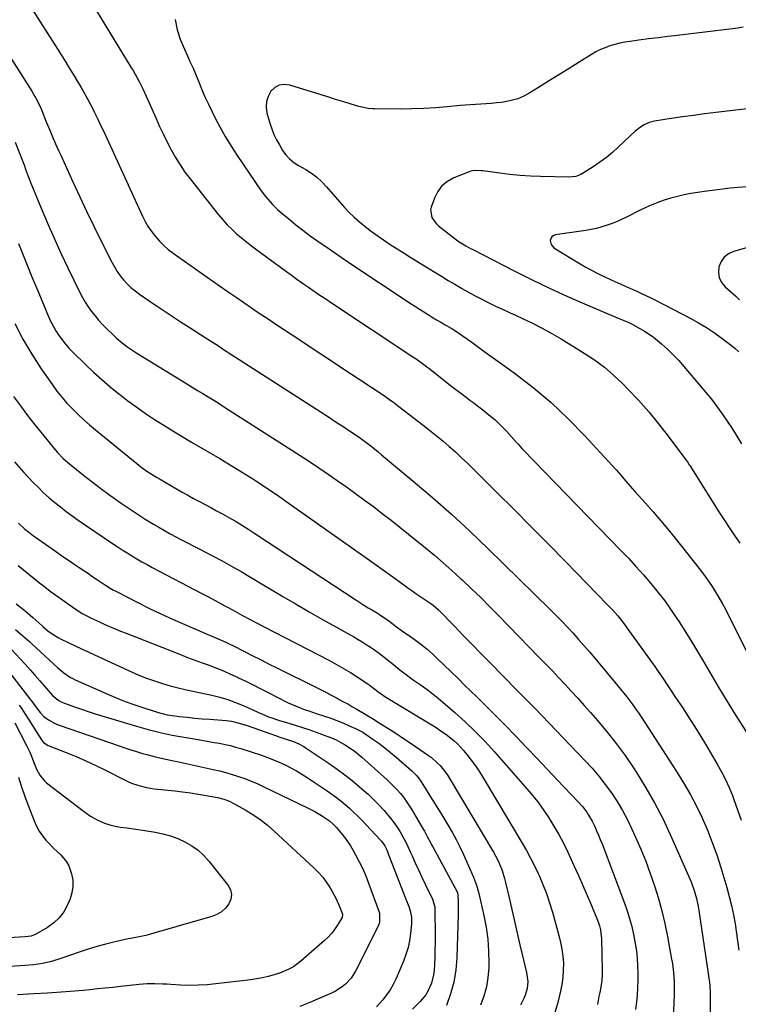
# Model space of a CAD drawing. Units: inches. Extents: x 1880571 to 1885909, y 474959 to 480313.
# Drawn here: x 1884748 to 1885128, y 476770 to 477291 of the extents above; entities that cross this region are included whole.
import ezdxf

# ---------------------------------------------------------------- set-up
doc = ezdxf.new("R2010")
doc.units = ezdxf.units.IN
doc.header["$MEASUREMENT"] = 0
doc.layers.add('7', color=7, linetype='Continuous')
doc.layers.add('8', color=7, linetype='Continuous')

msp = doc.modelspace()

# ---------------------------------------------------------------- linework, layer by layer
at = {"layer": '7', "color": 18}
for points in [[(1884786.29, 477298.67, 1998), (1884806.47, 477265.77, 1998), (1884807.6, 477263.89, 1998), (1884809.77, 477260.09, 1998), (1884810.81, 477258.17, 1998), (1884812.79, 477254.26, 1998), (1884814.62, 477250.29, 1998), (1884819.8, 477238.5, 1998), (1884821.7, 477234.31, 1998), (1884823.65, 477230.14, 1998), (1884825.7, 477226.02, 1998), (1884827.81, 477221.93, 1998), (1884830.07, 477217.93, 1998), (1884832.47, 477214.02, 1998), (1884835.08, 477210.24, 1998), (1884837.83, 477206.56, 1998), (1884852.91, 477187.5, 1998), (1884855.11, 477184.87, 1998), (1884857.41, 477182.32, 1998), (1884859.85, 477179.92, 1998), (1884862.38, 477177.6, 1998), (1884865.01, 477175.38, 1998), (1884867.67, 477173.21, 1998), (1884870.39, 477171.1, 1998), (1884873.14, 477169.04, 1998), (1884888.32, 477157.94, 1998), (1884891.33, 477155.77, 1998), (1884894.34, 477153.61, 1998), (1884897.37, 477151.46, 1998), (1884900.41, 477149.34, 1998), (1884903.46, 477147.23, 1998), (1884906.52, 477145.14, 1998), (1884909.6, 477143.07, 1998), (1884912.68, 477141.01, 1998), (1884955.11, 477112.87, 1998), (1884957.42, 477111.31, 1998), (1884960.83, 477108.9, 1998), (1884963.06, 477107.23, 1998), (1884964.16, 477106.38, 1998), (1884973.67, 477098.87, 1998), (1884975.68, 477097.3, 1998), (1884977.71, 477095.73, 1998), (1884979.75, 477094.19, 1998), (1884981.81, 477092.65, 1998), (1884983.86, 477091.13, 1998), (1884985.92, 477089.59, 1998), (1884987.96, 477088.06, 1998), (1884990.01, 477086.51, 1998), (1884992.7, 477084.48, 1998), (1884996, 477081.83, 1998), (1884999.21, 477079.07, 1998), (1885002.25, 477076.13, 1998), (1885005.2, 477073.08, 1998), (1885010.61, 477067.15, 1998), (1885011.48, 477066.19, 1998), (1885013.63, 477063.78, 1998), (1885014.08, 477063.31, 1998), (1885065.67, 477010.19, 1998), (1885069.77, 477005.88, 1998), (1885073.81, 477001.51, 1998), (1885077.76, 476997.06, 1998), (1885081.64, 476992.56, 1998), (1885085.39, 476987.95, 1998), (1885089.03, 476983.25, 1998), (1885092.48, 476978.42, 1998), (1885095.82, 476973.5, 1998), (1885096.06, 476973.14, 1998), (1885099.38, 476967.94, 1998), (1885102.64, 476962.71, 1998), (1885105.82, 476957.43, 1998), (1885108.95, 476952.12, 1998), (1885110.18, 476949.99, 1998), (1885113.91, 476943.6, 1998), (1885117.69, 476937.24, 1998), (1885121.55, 476930.93, 1998), (1885125.46, 476924.65, 1998), (1885136.86, 476906.57, 1998)], [(1884829.91, 477290.96, 1996), (1884831.01, 477285.44, 1996), (1884832.79, 477279.99, 1996), (1884836.89, 477270.49, 1996), (1884837.49, 477269.16, 1996), (1884838.79, 477266.55, 1996), (1884839.37, 477265.21, 1996), (1884842.18, 477258.3, 1996), (1884843.9, 477254.19, 1996), (1884845.68, 477250.1, 1996), (1884847.54, 477246.06, 1996), (1884849.47, 477242.04, 1996), (1884850.77, 477239.41, 1996), (1884853.5, 477234.16, 1996), (1884856.38, 477228.99, 1996), (1884859.47, 477223.95, 1996), (1884862.71, 477219, 1996), (1884875.47, 477200.32, 1996), (1884877.69, 477197.29, 1996), (1884880.11, 477194.41, 1996), (1884881.4, 477193.04, 1996), (1884884.09, 477190.44, 1996), (1884885.51, 477189.2, 1996), (1884890.02, 477185.42, 1996), (1884893.76, 477182.37, 1996), (1884897.54, 477179.39, 1996), (1884901.41, 477176.51, 1996), (1884905.33, 477173.7, 1996), (1884905.53, 477173.56, 1996), (1884909.6, 477170.74, 1996), (1884913.69, 477167.94, 1996), (1884917.79, 477165.17, 1996), (1884921.9, 477162.42, 1996), (1884954.87, 477140.56, 1996), (1884957.08, 477139.11, 1996), (1884959.3, 477137.67, 1996), (1884961.52, 477136.26, 1996), (1884963.76, 477134.86, 1996), (1884966.01, 477133.48, 1996), (1884968.27, 477132.11, 1996), (1884970.55, 477130.77, 1996), (1884972.83, 477129.44, 1996), (1884976.05, 477127.59, 1996), (1884978.24, 477126.24, 1996), (1884981.76, 477123.8, 1996), (1884984.69, 477121.71, 1996), (1884986.85, 477120.16, 1996), (1884989, 477118.61, 1996), (1884991.16, 477117.06, 1996), (1884993.32, 477115.51, 1996), (1885009.4, 477103.94, 1996), (1885019.33, 477096.3, 1996), (1885028.92, 477088.29, 1996), (1885037.99, 477079.69, 1996), (1885046.73, 477070.7, 1996), (1885063.28, 477052.58, 1996), (1885064.55, 477051.17, 1996), (1885065.81, 477049.75, 1996), (1885068.28, 477046.88, 1996), (1885070.75, 477044, 1996), (1885072, 477042.58, 1996), (1885073.25, 477041.16, 1996), (1885078.82, 477034.96, 1996), (1885082.82, 477030.42, 1996), (1885086.77, 477025.83, 1996), (1885090.65, 477021.17, 1996), (1885094.47, 477016.47, 1996), (1885107.25, 477000.46, 1996), (1885109.52, 476997.5, 1996), (1885111.71, 476994.48, 1996), (1885113.79, 476991.39, 1996), (1885115.79, 476988.24, 1996), (1885117.68, 476985.03, 1996), (1885119.53, 476981.79, 1996), (1885121.29, 476978.5, 1996), (1885123, 476975.18, 1996), (1885136.12, 476948.91, 1996)], [(1884734.78, 477283.03, 2002), (1884754.05, 477252.96, 2002), (1884754.81, 477251.75, 2002), (1884756.23, 477249.26, 2002), (1884757.54, 477246.71, 2002), (1884758.73, 477244.1, 2002), (1884759.28, 477242.78, 2002), (1884761.66, 477236.87, 2002), (1884763.5, 477232.4, 2002), (1884765.39, 477227.95, 2002), (1884767.32, 477223.52, 2002), (1884768.31, 477221.31, 2002), (1884769.31, 477219.11, 2002), (1884775.71, 477205.08, 2002), (1884779.42, 477197.07, 2002), (1884783.19, 477189.09, 2002), (1884787.05, 477181.16, 2002), (1884790.98, 477173.25, 2002), (1884796.36, 477162.55, 2002), (1884797.73, 477160.07, 2002), (1884799.2, 477157.67, 2002), (1884800.84, 477155.37, 2002), (1884802.59, 477153.14, 2002), (1884804.5, 477151.06, 2002), (1884806.52, 477149.09, 2002), (1884808.69, 477147.3, 2002), (1884810.96, 477145.62, 2002), (1884816.74, 477141.7, 2002), (1884821.99, 477138.17, 2002), (1884827.27, 477134.67, 2002), (1884832.57, 477131.21, 2002), (1884837.89, 477127.78, 2002), (1884845.84, 477122.69, 2002), (1884847.23, 477121.8, 2002), (1884850.02, 477119.99, 2002), (1884852.79, 477118.18, 2002), (1884855.56, 477116.38, 2002), (1884856.96, 477115.48, 2002), (1884911.51, 477080.27, 2002), (1884914.04, 477078.63, 2002), (1884916.57, 477076.99, 2002), (1884919.1, 477075.34, 2002), (1884921.62, 477073.69, 2002), (1884926.2, 477070.69, 2002), (1884928, 477069.42, 2002), (1884931.48, 477066.78, 2002), (1884933.43, 477065.28, 2002), (1884937.27, 477062.22, 2002), (1884939.17, 477060.66, 2002), (1884955.93, 477046.71, 2002), (1884966.09, 477038.04, 2002), (1884976.1, 477029.22, 2002), (1884985.9, 477020.15, 2002), (1884995.56, 477010.92, 2002), (1885028.32, 476978.83, 2002), (1885031.43, 476975.73, 2002), (1885034.49, 476972.6, 2002), (1885037.5, 476969.41, 2002), (1885040.47, 476966.18, 2002), (1885043.39, 476962.9, 2002), (1885046.28, 476959.61, 2002), (1885049.14, 476956.28, 2002), (1885051.97, 476952.93, 2002), (1885063.99, 476938.55, 2002), (1885065.65, 476936.53, 2002), (1885067.3, 476934.51, 2002), (1885068.92, 476932.47, 2002), (1885070.53, 476930.41, 2002), (1885072.1, 476928.32, 2002), (1885073.63, 476926.22, 2002), (1885075.12, 476924.07, 2002), (1885076.56, 476921.9, 2002), (1885095.33, 476893, 2002), (1885099.01, 476887.03, 2002), (1885102.52, 476880.97, 2002), (1885105.76, 476874.76, 2002), (1885108.81, 476868.44, 2002), (1885111.59, 476862.01, 2002), (1885114.2, 476855.5, 2002), (1885116.53, 476848.89, 2002), (1885118.68, 476842.22, 2002), (1885121.86, 476831.65, 2002), (1885123.18, 476826.88, 2002), (1885124.38, 476822.07, 2002), (1885125.37, 476817.23, 2002), (1885126.23, 476812.35, 2002), (1885127.62, 476803.39, 2002), (1885128.28, 476798.4, 2002)], [(1885130.47, 477286.82, 1994), (1885127.68, 477286.34, 1994), (1885126.27, 477286.14, 1994), (1885124.87, 477285.96, 1994), (1885095.67, 477282.5, 1994), (1885090.6, 477281.89, 1994), (1885085.52, 477281.27, 1994), (1885080.45, 477280.64, 1994), (1885075.37, 477280, 1994), (1885070.65, 477279.39, 1994), (1885067.96, 477278.97, 1994), (1885065.29, 477278.45, 1994), (1885062.65, 477277.77, 1994), (1885060.04, 477276.99, 1994), (1885057.49, 477276.04, 1994), (1885054.99, 477274.99, 1994), (1885052.57, 477273.75, 1994), (1885050.2, 477272.41, 1994), (1885043.77, 477268.44, 1994), (1885038.37, 477265.1, 1994), (1885032.98, 477261.74, 1994), (1885027.59, 477258.37, 1994), (1885022.22, 477255, 1994), (1885017.57, 477252.06, 1994), (1885014.44, 477250.37, 1994), (1885011.21, 477248.97, 1994), (1885007.82, 477248, 1994), (1885004.34, 477247.32, 1994), (1885002.67, 477247.11, 1994), (1884999.93, 477246.79, 1994), (1884997.18, 477246.53, 1994), (1884994.43, 477246.32, 1994), (1884991.68, 477246.17, 1994), (1884988.93, 477246.02, 1994), (1884986.17, 477245.85, 1994), (1884983.43, 477245.62, 1994), (1884980.68, 477245.37, 1994), (1884973.81, 477244.68, 1994), (1884967.63, 477244.16, 1994), (1884961.44, 477243.78, 1994), (1884955.25, 477243.6, 1994), (1884949.04, 477243.56, 1994), (1884935.67, 477243.68, 1994), (1884934.49, 477243.72, 1994), (1884932.13, 477243.89, 1994), (1884928.64, 477244.47, 1994), (1884926.36, 477245.08, 1994), (1884921.47, 477246.62, 1994), (1884917.9, 477247.74, 1994), (1884914.32, 477248.86, 1994), (1884910.75, 477249.98, 1994), (1884907.17, 477251.09, 1994), (1884890.52, 477256.27, 1994), (1884887.65, 477256.57, 1994), (1884885, 477256.22, 1994), (1884882.67, 477254.92, 1994), (1884880.55, 477252.97, 1994), (1884879.11, 477250.27, 1994), (1884878.21, 477247.48, 1994), (1884878.1, 477244.55, 1994), (1884878.51, 477241.53, 1994), (1884880.06, 477236.08, 1994), (1884881.04, 477233.08, 1994), (1884882.18, 477230.16, 1994), (1884883.54, 477227.33, 1994), (1884885.05, 477224.57, 1994), (1884886.8, 477221.67, 1994), (1884888.49, 477219.29, 1994), (1884890.51, 477217.19, 1994), (1884892.78, 477215.34, 1994), (1884895.24, 477213.74, 1994), (1884898.98, 477211.55, 1994), (1884902.01, 477209.58, 1994), (1884904.89, 477207.43, 1994), (1884907.53, 477204.99, 1994), (1884910.03, 477202.38, 1994), (1884917.08, 477194.2, 1994), (1884919.53, 477191.48, 1994), (1884922.05, 477188.83, 1994), (1884924.69, 477186.3, 1994), (1884927.41, 477183.84, 1994), (1884930.23, 477181.5, 1994), (1884933.1, 477179.24, 1994), (1884936.06, 477177.09, 1994), (1884940.16, 477174.32, 1994), (1884943.77, 477171.96, 1994), (1884947.39, 477169.63, 1994), (1884951.04, 477167.33, 1994), (1884954.69, 477165.04, 1994), (1884967.3, 477157.22, 1994), (1884970.82, 477155.06, 1994), (1884974.35, 477152.92, 1994), (1884977.91, 477150.82, 1994), (1884981.48, 477148.74, 1994), (1884981.67, 477148.64, 1994), (1884985.17, 477146.67, 1994), (1884988.71, 477144.75, 1994), (1884992.28, 477142.9, 1994), (1884995.87, 477141.1, 1994), (1884999.49, 477139.34, 1994), (1885003.13, 477137.62, 1994), (1885006.78, 477135.93, 1994), (1885010.44, 477134.26, 1994), (1885013.71, 477132.79, 1994), (1885018.97, 477130.3, 1994), (1885024.15, 477127.69, 1994), (1885029.24, 477124.87, 1994), (1885034.25, 477121.93, 1994), (1885046.45, 477114.44, 1994), (1885051.91, 477110.8, 1994), (1885057.17, 477106.92, 1994), (1885062.12, 477102.65, 1994), (1885066.88, 477098.14, 1994), (1885069.4, 477095.56, 1994), (1885075.06, 477089.53, 1994), (1885080.56, 477083.37, 1994), (1885085.8, 477076.99, 1994), (1885090.88, 477070.46, 1994), (1885100.25, 477057.92, 1994), (1885101.03, 477056.82, 1994), (1885102, 477055.33, 1994), (1885102.24, 477054.95, 1994), (1885117.71, 477030.42, 1994), (1885120.4, 477026.24, 1994), (1885123.12, 477022.08, 1994), (1885125.91, 477017.97, 1994), (1885128.75, 477013.89, 1994)], [(1885143.22, 477244.92, 1992), (1885116.05, 477241.72, 1992), (1885110.14, 477241, 1992), (1885104.24, 477240.22, 1992), (1885098.35, 477239.39, 1992), (1885092.46, 477238.5, 1992), (1885083.59, 477237.13, 1992), (1885080.78, 477236.43, 1992), (1885078.14, 477235.26, 1992), (1885075.68, 477233.7, 1992), (1885074.54, 477232.8, 1992), (1885073.45, 477231.84, 1992), (1885064.62, 477223.49, 1992), (1885061.43, 477220.64, 1992), (1885058.13, 477217.92, 1992), (1885054.68, 477215.39, 1992), (1885051.13, 477213, 1992), (1885045.54, 477209.46, 1992), (1885044.69, 477208.98, 1992), (1885041.95, 477207.91, 1992), (1885038.06, 477207.47, 1992), (1885023.35, 477207.89, 1992), (1885017.91, 477208.13, 1992), (1885012.49, 477208.47, 1992), (1885007.07, 477208.99, 1992), (1885001.67, 477209.62, 1992), (1884992.69, 477210.81, 1992), (1884991.78, 477210.92, 1992), (1884989.06, 477211.07, 1992), (1884987.27, 477210.91, 1992), (1884986.4, 477210.7, 1992), (1884985.54, 477210.41, 1992), (1884977.37, 477207.14, 1992), (1884974.01, 477205.25, 1992), (1884971.11, 477202.92, 1992), (1884968.9, 477199.93, 1992), (1884967.15, 477196.49, 1992), (1884965.42, 477191.59, 1992), (1884965.12, 477190.23, 1992), (1884965.73, 477186.24, 1992), (1884967.26, 477183.83, 1992), (1884968.23, 477182.79, 1992), (1884969.29, 477181.83, 1992), (1884978.09, 477174.91, 1992), (1884980.3, 477173.28, 1992), (1884983.81, 477171.13, 1992), (1884986.22, 477169.8, 1992), (1884987.44, 477169.16, 1992), (1885009.72, 477157.7, 1992), (1885018.83, 477153.14, 1992), (1885028, 477148.73, 1992), (1885037.28, 477144.52, 1992), (1885046.62, 477140.46, 1992), (1885064.39, 477132.98, 1992), (1885066.94, 477131.92, 1992), (1885070.04, 477130.57, 1992), (1885071.73, 477129.73, 1992), (1885075.88, 477127.44, 1992), (1885078.32, 477125.99, 1992), (1885080.7, 477124.45, 1992), (1885082.99, 477122.78, 1992), (1885085.21, 477121.02, 1992), (1885087.32, 477119.26, 1992), (1885090.48, 477116.48, 1992), (1885093.53, 477113.59, 1992), (1885096.42, 477110.54, 1992), (1885099.21, 477107.39, 1992), (1885110.72, 477093.65, 1992), (1885113.71, 477089.96, 1992), (1885116.61, 477086.21, 1992), (1885119.38, 477082.37, 1992), (1885122.07, 477078.46, 1992), (1885124.65, 477074.48, 1992), (1885127.18, 477070.46, 1992), (1885129.63, 477066.4, 1992)], [(1884745.23, 477226.11, 2004), (1884749.39, 477215.32, 2004), (1884749.92, 477213.96, 2004), (1884750.95, 477211.22, 2004), (1884751.96, 477208.47, 2004), (1884753.02, 477205.74, 2004), (1884753.56, 477204.39, 2004), (1884759.03, 477191.07, 2004), (1884762.39, 477183.09, 2004), (1884765.86, 477175.16, 2004), (1884769.47, 477167.29, 2004), (1884773.18, 477159.47, 2004), (1884779.48, 477146.53, 2004), (1884780.85, 477143.89, 2004), (1884782.32, 477141.32, 2004), (1884783.94, 477138.83, 2004), (1884785.65, 477136.41, 2004), (1884787.49, 477134.07, 2004), (1884789.4, 477131.8, 2004), (1884791.42, 477129.63, 2004), (1884793.51, 477127.52, 2004), (1884797.5, 477123.71, 2004), (1884798.91, 477122.39, 2004), (1884801.83, 477119.88, 2004), (1884804.89, 477117.53, 2004), (1884806.46, 477116.42, 2004), (1884809.69, 477114.32, 2004), (1884833.19, 477099.94, 2004), (1884836.04, 477098.2, 2004), (1884838.89, 477096.45, 2004), (1884841.75, 477094.71, 2004), (1884844.6, 477092.97, 2004), (1884847.46, 477091.22, 2004), (1884850.3, 477089.46, 2004), (1884853.13, 477087.68, 2004), (1884855.95, 477085.88, 2004), (1884896, 477060.22, 2004), (1884900.97, 477056.99, 2004), (1884905.91, 477053.72, 2004), (1884910.81, 477050.4, 2004), (1884915.69, 477047.03, 2004), (1884915.73, 477047, 2004), (1884920.55, 477043.6, 2004), (1884925.34, 477040.16, 2004), (1884930.1, 477036.68, 2004), (1884934.84, 477033.16, 2004), (1884939.53, 477029.59, 2004), (1884944.2, 477025.99, 2004), (1884948.83, 477022.34, 2004), (1884953.44, 477018.65, 2004), (1884962.32, 477011.45, 2004), (1884967.08, 477007.51, 2004), (1884971.78, 477003.5, 2004), (1884976.39, 476999.4, 2004), (1884980.95, 476995.22, 2004), (1884981.84, 476994.39, 2004), (1884986.76, 476989.72, 2004), (1884991.64, 476985.01, 2004), (1884996.45, 476980.22, 2004), (1885001.22, 476975.39, 2004), (1885022.42, 476953.6, 2004), (1885025.91, 476950, 2004), (1885029.38, 476946.39, 2004), (1885032.83, 476942.76, 2004), (1885036.26, 476939.11, 2004), (1885039.67, 476935.44, 2004), (1885043.05, 476931.74, 2004), (1885046.39, 476928.01, 2004), (1885049.71, 476924.26, 2004), (1885053.48, 476919.94, 2004), (1885058.53, 476913.92, 2004), (1885063.4, 476907.75, 2004), (1885068.02, 476901.4, 2004), (1885072.45, 476894.9, 2004), (1885074.08, 476892.41, 2004), (1885079.01, 476884.46, 2004), (1885083.67, 476876.37, 2004), (1885087.93, 476868.07, 2004), (1885091.93, 476859.62, 2004), (1885102.36, 476836.14, 2004), (1885103.2, 476834.13, 2004), (1885104.66, 476830.05, 2004), (1885105.82, 476825.87, 2004), (1885106.71, 476821.62, 2004), (1885107.07, 476819.48, 2004), (1885112.7, 476781.41, 2004), (1885112.9, 476779.85, 2004), (1885113.15, 476775.92, 2004), (1885113.15, 476775.14, 2004), (1885113.05, 476765.01, 2004)], [(1884746.96, 477172.4, 2006), (1884750.46, 477163.61, 2006), (1884754.05, 477154.85, 2006), (1884757.68, 477146.12, 2006), (1884762.76, 477134.06, 2006), (1884763.98, 477131.39, 2006), (1884765.3, 477128.77, 2006), (1884766.76, 477126.23, 2006), (1884768.33, 477123.75, 2006), (1884770.04, 477121.36, 2006), (1884771.85, 477119.06, 2006), (1884773.79, 477116.87, 2006), (1884775.84, 477114.76, 2006), (1884782.4, 477108.41, 2006), (1884786.7, 477104.37, 2006), (1884791.08, 477100.41, 2006), (1884795.57, 477096.59, 2006), (1884800.13, 477092.85, 2006), (1884800.39, 477092.64, 2006), (1884804.93, 477089.15, 2006), (1884809.54, 477085.74, 2006), (1884814.25, 477082.48, 2006), (1884819.03, 477079.31, 2006), (1884823.88, 477076.24, 2006), (1884828.75, 477073.21, 2006), (1884833.65, 477070.24, 2006), (1884838.58, 477067.31, 2006), (1884853.49, 477058.58, 2006), (1884858.12, 477055.83, 2006), (1884862.73, 477053.04, 2006), (1884867.31, 477050.19, 2006), (1884871.86, 477047.31, 2006), (1884876.38, 477044.37, 2006), (1884880.87, 477041.4, 2006), (1884885.32, 477038.35, 2006), (1884889.74, 477035.27, 2006), (1884927.93, 477008.26, 2006), (1884932.84, 477004.78, 2006), (1884937.74, 477001.29, 2006), (1884942.63, 476997.79, 2006), (1884947.51, 476994.28, 2006), (1884953.06, 476990.29, 2006), (1884955.18, 476988.78, 2006), (1884957.3, 476987.29, 2006), (1884959.44, 476985.83, 2006), (1884961.6, 476984.38, 2006), (1884965.3, 476981.91, 2006), (1884966.48, 476981.03, 2006), (1884969.22, 476978.58, 2006), (1884977.67, 476969.9, 2006), (1884982.42, 476965.03, 2006), (1884987.17, 476960.17, 2006), (1884991.92, 476955.31, 2006), (1884996.68, 476950.46, 2006), (1885010.8, 476936.1, 2006), (1885011.97, 476934.9, 2006), (1885014.33, 476932.52, 2006), (1885016.69, 476930.13, 2006), (1885019.04, 476927.74, 2006), (1885020.21, 476926.53, 2006), (1885046.79, 476898.89, 2006), (1885050.54, 476894.8, 2006), (1885054.15, 476890.6, 2006), (1885057.54, 476886.22, 2006), (1885060.8, 476881.74, 2006), (1885063.82, 476877.09, 2006), (1885066.67, 476872.34, 2006), (1885069.26, 476867.45, 2006), (1885071.68, 476862.47, 2006), (1885073.58, 476858.27, 2006), (1885076.33, 476851.92, 2006), (1885078.94, 476845.52, 2006), (1885081.36, 476839.04, 2006), (1885083.64, 476832.51, 2006), (1885085.68, 476825.9, 2006), (1885087.53, 476819.25, 2006), (1885089.09, 476812.52, 2006), (1885090.47, 476805.74, 2006), (1885092.66, 476793.71, 2006), (1885093.05, 476791.37, 2006), (1885093.63, 476786.65, 2006), (1885093.94, 476781.91, 2006), (1885094.01, 476777.16, 2006), (1885093.95, 476774.78, 2006), (1885093.49, 476762.17, 2006)], [(1885132.29, 477170.16, 1988), (1885125.46, 477168.19, 1988), (1885122.76, 477166.9, 1988), (1885120.48, 477165.19, 1988), (1885118.86, 477162.86, 1988), (1885117.67, 477160.1, 1988), (1885117.45, 477157.14, 1988), (1885117.83, 477154.35, 1988), (1885119.09, 477151.84, 1988), (1885120.94, 477149.51, 1988), (1885126.6, 477144.48, 1988), (1885128.62, 477142.69, 1988)], [(1884745.11, 477130.08, 2008), (1884749.31, 477121.84, 2008), (1884754.01, 477113.88, 2008), (1884759.05, 477106.1, 2008), (1884764.91, 477097.66, 2008), (1884767.36, 477094.31, 2008), (1884769.92, 477091.06, 2008), (1884772.65, 477087.95, 2008), (1884775.49, 477084.92, 2008), (1884778.46, 477082.02, 2008), (1884781.49, 477079.18, 2008), (1884784.61, 477076.44, 2008), (1884787.78, 477073.77, 2008), (1884809.64, 477055.96, 2008), (1884812.49, 477053.74, 2008), (1884815.43, 477051.66, 2008), (1884816.93, 477050.66, 2008), (1884819.99, 477048.75, 2008), (1884821.55, 477047.84, 2008), (1884833.69, 477040.88, 2008), (1884836.69, 477039.19, 2008), (1884839.7, 477037.52, 2008), (1884842.73, 477035.88, 2008), (1884845.78, 477034.27, 2008), (1884848.82, 477032.66, 2008), (1884851.86, 477031.02, 2008), (1884854.88, 477029.36, 2008), (1884858.73, 477027.2, 2008), (1884862.13, 477025.23, 2008), (1884865.5, 477023.21, 2008), (1884868.83, 477021.13, 2008), (1884872.14, 477019, 2008), (1884925.46, 476983.82, 2008), (1884927.64, 476982.41, 2008), (1884929.83, 476981.01, 2008), (1884932.05, 476979.65, 2008), (1884934.28, 476978.32, 2008), (1884937.29, 476976.54, 2008), (1884938.75, 476975.65, 2008), (1884942.29, 476973.26, 2008), (1884945.27, 476971.03, 2008), (1884947.11, 476969.66, 2008), (1884950.83, 476967, 2008), (1884954.68, 476964.36, 2008), (1884956.48, 476963.1, 2008), (1884959.98, 476960.47, 2008), (1884963.35, 476957.67, 2008), (1884966.61, 476954.74, 2008), (1884968.2, 476953.23, 2008), (1884979.79, 476941.99, 2008), (1884983.09, 476938.78, 2008), (1884986.39, 476935.56, 2008), (1884989.68, 476932.34, 2008), (1884992.96, 476929.11, 2008), (1884994.74, 476927.35, 2008), (1884997.13, 476924.99, 2008), (1884999.5, 476922.62, 2008), (1885001.85, 476920.22, 2008), (1885004.19, 476917.82, 2008), (1885010.48, 476911.29, 2008), (1885015.96, 476905.61, 2008), (1885021.42, 476899.91, 2008), (1885026.87, 476894.21, 2008), (1885032.31, 476888.49, 2008), (1885043.05, 476877.19, 2008), (1885045.49, 476874.42, 2008), (1885047.73, 476871.47, 2008), (1885048.76, 476869.93, 2008), (1885050.6, 476866.73, 2008), (1885051.96, 476863.9, 2008), (1885052.99, 476861.62, 2008), (1885053.98, 476859.32, 2008), (1885054.92, 476857, 2008), (1885055.83, 476854.67, 2008), (1885067.69, 476823.42, 2008), (1885069.14, 476819.31, 2008), (1885070.45, 476815.15, 2008), (1885071.57, 476810.94, 2008), (1885072.55, 476806.68, 2008), (1885072.72, 476805.84, 2008), (1885073.42, 476801.97, 2008), (1885074, 476798.08, 2008), (1885074.4, 476794.17, 2008), (1885074.68, 476790.24, 2008), (1885074.69, 476790.02, 2008), (1885074.8, 476786.19, 2008), (1885074.81, 476782.37, 2008), (1885074.67, 476778.55, 2008), (1885074.44, 476774.73, 2008), (1885074.04, 476770.93, 2008), (1885073.51, 476767.15, 2008)], [(1884744.96, 477056.87, 2012), (1884749.89, 477051.26, 2012), (1884754.81, 477046, 2012), (1884757.52, 477043.22, 2012), (1884760.3, 477040.51, 2012), (1884763.18, 477037.92, 2012), (1884766.14, 477035.41, 2012), (1884769.18, 477032.99, 2012), (1884772.26, 477030.62, 2012), (1884775.4, 477028.34, 2012), (1884778.58, 477026.1, 2012), (1884796.71, 477013.71, 2012), (1884799.26, 477012, 2012), (1884801.82, 477010.31, 2012), (1884804.42, 477008.67, 2012), (1884807.03, 477007.06, 2012), (1884809.67, 477005.5, 2012), (1884812.33, 477003.97, 2012), (1884815.01, 477002.49, 2012), (1884817.72, 477001.04, 2012), (1884844.08, 476987.26, 2012), (1884847.56, 476985.42, 2012), (1884851.02, 476983.53, 2012), (1884852.75, 476982.58, 2012), (1884856.2, 476980.69, 2012), (1884857.93, 476979.74, 2012), (1884861.85, 476977.6, 2012), (1884865.54, 476975.6, 2012), (1884869.25, 476973.61, 2012), (1884872.96, 476971.65, 2012), (1884876.69, 476969.71, 2012), (1884911.53, 476951.69, 2012), (1884915.29, 476949.67, 2012), (1884919.01, 476947.57, 2012), (1884922.65, 476945.35, 2012), (1884926.25, 476943.05, 2012), (1884931.35, 476939.68, 2012), (1884933.35, 476938.29, 2012), (1884937.19, 476935.27, 2012), (1884940.26, 476933.17, 2012), (1884940.89, 476932.78, 2012), (1884968.04, 476916.24, 2012), (1884970.03, 476914.97, 2012), (1884973.89, 476912.24, 2012), (1884977.54, 476909.24, 2012), (1884979.26, 476907.63, 2012), (1884982.45, 476904.15, 2012), (1884984.26, 476901.97, 2012), (1884986.6, 476899, 2012), (1884988.85, 476895.97, 2012), (1884990.96, 476892.83, 2012), (1884992.97, 476889.63, 2012), (1885013.54, 476855.14, 2012), (1885015.81, 476851.18, 2012), (1885018, 476847.17, 2012), (1885020.05, 476843.1, 2012), (1885022.02, 476838.97, 2012), (1885022.51, 476837.91, 2012), (1885024.53, 476833.17, 2012), (1885026.41, 476828.38, 2012), (1885028.07, 476823.51, 2012), (1885029.58, 476818.59, 2012), (1885033.04, 476806.26, 2012), (1885033.92, 476802.62, 2012), (1885034.63, 476798.96, 2012), (1885035.08, 476795.26, 2012), (1885035.36, 476791.53, 2012), (1885035.34, 476787.79, 2012), (1885035.13, 476784.08, 2012), (1885034.62, 476780.39, 2012), (1885033.9, 476776.73, 2012), (1885032.48, 476770.77, 2012), (1885030.57, 476764.27, 2012)], [(1884747.04, 477024.35, 2014), (1884750.42, 477021.31, 2014), (1884752.22, 477019.85, 2014), (1884754.99, 477017.77, 2014), (1884755.93, 477017.1, 2014), (1884763.08, 477012.02, 2014), (1884766.52, 477009.59, 2014), (1884769.99, 477007.18, 2014), (1884773.47, 477004.8, 2014), (1884776.96, 477002.44, 2014), (1884779.04, 477001.05, 2014), (1884781.5, 476999.4, 2014), (1884783.96, 476997.75, 2014), (1884786.42, 476996.09, 2014), (1884788.88, 476994.43, 2014), (1884792.95, 476991.69, 2014), (1884795.55, 476990.06, 2014), (1884797.32, 476989.03, 2014), (1884798.22, 476988.54, 2014), (1884799.13, 476988.07, 2014), (1884809.73, 476982.64, 2014), (1884815.97, 476979.52, 2014), (1884822.25, 476976.48, 2014), (1884828.58, 476973.56, 2014), (1884834.96, 476970.73, 2014), (1884845.56, 476966.15, 2014), (1884848.03, 476965.11, 2014), (1884851.78, 476963.64, 2014), (1884854.25, 476962.6, 2014), (1884856.78, 476961.44, 2014), (1884859.25, 476960.24, 2014), (1884860.48, 476959.63, 2014), (1884866.68, 476956.46, 2014), (1884871, 476954.25, 2014), (1884875.34, 476952.06, 2014), (1884879.68, 476949.89, 2014), (1884884.02, 476947.72, 2014), (1884904.31, 476937.67, 2014), (1884907.16, 476936.23, 2014), (1884909.99, 476934.78, 2014), (1884912.82, 476933.3, 2014), (1884915.63, 476931.8, 2014), (1884916.77, 476931.19, 2014), (1884919, 476929.97, 2014), (1884921.22, 476928.74, 2014), (1884923.44, 476927.49, 2014), (1884925.64, 476926.23, 2014), (1884927.84, 476924.95, 2014), (1884930.02, 476923.66, 2014), (1884932.19, 476922.34, 2014), (1884934.36, 476921.01, 2014), (1884938.38, 476918.5, 2014), (1884942.53, 476915.88, 2014), (1884946.66, 476913.22, 2014), (1884950.76, 476910.51, 2014), (1884954.83, 476907.77, 2014), (1884963.94, 476901.56, 2014), (1884965.58, 476900.35, 2014), (1884968.65, 476897.69, 2014), (1884970.08, 476896.23, 2014), (1884972.68, 476893.09, 2014), (1884973.84, 476891.42, 2014), (1884974.94, 476889.7, 2014), (1884998.44, 476850.29, 2014), (1885000.49, 476846.5, 2014), (1885001.4, 476844.55, 2014), (1885002.99, 476840.55, 2014), (1885004.27, 476836.44, 2014), (1885004.8, 476834.35, 2014), (1885006.66, 476826.15, 2014), (1885008.07, 476819.95, 2014), (1885009.5, 476813.75, 2014), (1885010.93, 476807.55, 2014), (1885012.38, 476801.36, 2014), (1885015.82, 476786.72, 2014), (1885016.07, 476785.51, 2014), (1885016.53, 476781.86, 2014), (1885016.24, 476778.24, 2014), (1885015.35, 476775.23, 2014), (1885014.6, 476773.18, 2014), (1885012.69, 476769.29, 2014)], [(1884746.77, 477002.02, 2016), (1884749.59, 476999.73, 2016), (1884752.4, 476997.44, 2016), (1884755.21, 476995.15, 2016), (1884758.04, 476992.89, 2016), (1884760.91, 476990.66, 2016), (1884763.81, 476988.49, 2016), (1884766.75, 476986.37, 2016), (1884777.46, 476978.78, 2016), (1884778.92, 476977.79, 2016), (1884780.41, 476976.85, 2016), (1884783.49, 476975.16, 2016), (1884785.08, 476974.38, 2016), (1884788.26, 476972.87, 2016), (1884789.87, 476972.14, 2016), (1884792.36, 476971.02, 2016), (1884795.22, 476969.76, 2016), (1884798.1, 476968.53, 2016), (1884800.99, 476967.34, 2016), (1884803.9, 476966.18, 2016), (1884832.69, 476954.89, 2016), (1884836.49, 476953.43, 2016), (1884840.3, 476951.99, 2016), (1884844.12, 476950.58, 2016), (1884847.95, 476949.2, 2016), (1884851.76, 476947.77, 2016), (1884855.53, 476946.26, 2016), (1884859.24, 476944.61, 2016), (1884862.92, 476942.88, 2016), (1884863.37, 476942.66, 2016), (1884867.24, 476940.74, 2016), (1884871.11, 476938.82, 2016), (1884874.97, 476936.88, 2016), (1884878.83, 476934.94, 2016), (1884889.76, 476929.43, 2016), (1884891.82, 476928.44, 2016), (1884896.04, 476926.67, 2016), (1884898.71, 476925.7, 2016), (1884900.63, 476925.05, 2016), (1884904.46, 476923.78, 2016), (1884909.01, 476922.29, 2016), (1884912.24, 476921.19, 2016), (1884915.43, 476920.02, 2016), (1884918.59, 476918.75, 2016), (1884921.72, 476917.41, 2016), (1884925.4, 476915.76, 2016), (1884929.19, 476913.76, 2016), (1884930.4, 476912.99, 2016), (1884934.53, 476910.2, 2016), (1884937.74, 476907.95, 2016), (1884940.89, 476905.61, 2016), (1884943.95, 476903.16, 2016), (1884946.94, 476900.63, 2016), (1884955.21, 476893.37, 2016), (1884955.9, 476892.73, 2016), (1884957.83, 476890.66, 2016), (1884958.98, 476889.16, 2016), (1884959.52, 476888.38, 2016), (1884960.04, 476887.59, 2016), (1884963.6, 476881.94, 2016), (1884965.6, 476878.77, 2016), (1884966.59, 476877.19, 2016), (1884968.59, 476874.03, 2016), (1884969.57, 476872.44, 2016), (1884971.52, 476869.25, 2016), (1884974.2, 476864.83, 2016), (1884976.43, 476860.98, 2016), (1884978.56, 476857.08, 2016), (1884980.55, 476853.1, 2016), (1884982.44, 476849.07, 2016), (1884987.78, 476837.15, 2016), (1884989.43, 476832.91, 2016), (1884990.67, 476828.53, 2016), (1884993.35, 476816.86, 2016), (1884994.54, 476810.6, 2016), (1884995.42, 476804.31, 2016), (1884995.83, 476797.98, 2016), (1884995.92, 476791.61, 2016), (1884995.87, 476789.09, 2016), (1884995.45, 476784.02, 2016), (1884994.64, 476779.04, 2016), (1884993.26, 476774.19, 2016), (1884991.49, 476769.42, 2016)], [(1884745.78, 476981.82, 2018), (1884748.76, 476979.41, 2018), (1884751.68, 476976.95, 2018), (1884754.57, 476974.45, 2018), (1884759.34, 476970.24, 2018), (1884759.82, 476969.81, 2018), (1884761.28, 476968.53, 2018), (1884762.78, 476967.32, 2018), (1884765.68, 476965.31, 2018), (1884768.07, 476963.9, 2018), (1884769.3, 476963.27, 2018), (1884773.6, 476961.17, 2018), (1884777.01, 476959.52, 2018), (1884780.42, 476957.89, 2018), (1884783.84, 476956.28, 2018), (1884787.28, 476954.69, 2018), (1884806.72, 476945.76, 2018), (1884810.75, 476944.01, 2018), (1884814.81, 476942.38, 2018), (1884818.94, 476940.92, 2018), (1884823.12, 476939.58, 2018), (1884827.34, 476938.38, 2018), (1884831.58, 476937.25, 2018), (1884835.84, 476936.23, 2018), (1884840.13, 476935.28, 2018), (1884849.26, 476933.37, 2018), (1884853.55, 476932.32, 2018), (1884857.77, 476931.09, 2018), (1884861.91, 476929.58, 2018), (1884865.98, 476927.88, 2018), (1884870.59, 476925.77, 2018), (1884874.04, 476924.22, 2018), (1884875.78, 476923.46, 2018), (1884879.28, 476922.01, 2018), (1884881.05, 476921.34, 2018), (1884884.65, 476920.19, 2018), (1884888.89, 476918.96, 2018), (1884892.82, 476917.79, 2018), (1884896.73, 476916.56, 2018), (1884900.62, 476915.24, 2018), (1884904.48, 476913.87, 2018), (1884910.17, 476911.8, 2018), (1884912.69, 476910.79, 2018), (1884915.17, 476909.69, 2018), (1884917.58, 476908.44, 2018), (1884919.94, 476907.1, 2018), (1884922.22, 476905.63, 2018), (1884924.45, 476904.08, 2018), (1884926.58, 476902.41, 2018), (1884928.65, 476900.65, 2018), (1884942.07, 476888.62, 2018), (1884943.92, 476886.89, 2018), (1884945.71, 476885.12, 2018), (1884947.43, 476883.26, 2018), (1884949.1, 476881.36, 2018), (1884950.68, 476879.38, 2018), (1884952.19, 476877.36, 2018), (1884953.59, 476875.26, 2018), (1884954.93, 476873.11, 2018), (1884961.12, 476862.55, 2018), (1884961.8, 476861.39, 2018), (1884963.1, 476859.03, 2018), (1884964.99, 476855.45, 2018), (1884965.62, 476854.26, 2018), (1884966.26, 476853.07, 2018), (1884979.11, 476829.37, 2018), (1884979.37, 476828.75, 2018), (1884979.55, 476827.65, 2018), (1884979.67, 476824.57, 2018), (1884979.74, 476821.04, 2018), (1884979.73, 476819.27, 2018), (1884979.69, 476817.51, 2018), (1884978.94, 476794.47, 2018), (1884978.38, 476788.01, 2018), (1884977.36, 476781.63, 2018), (1884975.66, 476775.41, 2018), (1884973.51, 476769.28, 2018)], [(1884743.26, 476957.57, 2022), (1884747.82, 476952.66, 2022), (1884750.46, 476949.79, 2022), (1884753.09, 476946.9, 2022), (1884755.68, 476943.99, 2022), (1884758.26, 476941.06, 2022), (1884765.02, 476933.32, 2022), (1884765.68, 476932.62, 2022), (1884767.9, 476930.84, 2022), (1884769.57, 476929.9, 2022), (1884770.44, 476929.51, 2022), (1884771.33, 476929.15, 2022), (1884776.69, 476927.21, 2022), (1884780.29, 476925.95, 2022), (1884783.89, 476924.73, 2022), (1884787.52, 476923.56, 2022), (1884791.16, 476922.44, 2022), (1884809.46, 476916.98, 2022), (1884815.7, 476915.25, 2022), (1884821.97, 476913.67, 2022), (1884828.3, 476912.33, 2022), (1884834.67, 476911.14, 2022), (1884842.03, 476909.92, 2022), (1884844.89, 476909.44, 2022), (1884847.75, 476908.95, 2022), (1884850.61, 476908.45, 2022), (1884853.46, 476907.94, 2022), (1884856.3, 476907.38, 2022), (1884859.12, 476906.73, 2022), (1884861.92, 476905.97, 2022), (1884864.69, 476905.13, 2022), (1884875.59, 476901.59, 2022), (1884878.78, 476900.48, 2022), (1884881.93, 476899.28, 2022), (1884885.02, 476897.96, 2022), (1884888.09, 476896.56, 2022), (1884891.09, 476895.03, 2022), (1884894.05, 476893.41, 2022), (1884896.94, 476891.68, 2022), (1884899.78, 476889.87, 2022), (1884910.33, 476882.81, 2022), (1884912.8, 476881.1, 2022), (1884915.23, 476879.32, 2022), (1884917.59, 476877.46, 2022), (1884919.91, 476875.54, 2022), (1884922.17, 476873.54, 2022), (1884924.38, 476871.5, 2022), (1884926.52, 476869.39, 2022), (1884928.62, 476867.23, 2022), (1884938.41, 476856.84, 2022), (1884939.07, 476856.09, 2022), (1884940.81, 476853.66, 2022), (1884941.75, 476851.89, 2022), (1884942.17, 476850.98, 2022), (1884942.55, 476850.06, 2022), (1884950.8, 476828.63, 2022), (1884951.99, 476825.54, 2022), (1884953.53, 476821.54, 2022), (1884954.27, 476819.32, 2022), (1884954.94, 476815.89, 2022), (1884955.04, 476813.57, 2022), (1884954.97, 476812.41, 2022), (1884954.47, 476807.21, 2022), (1884953.93, 476803.49, 2022), (1884953.17, 476799.82, 2022), (1884952.08, 476796.24, 2022), (1884950.76, 476792.72, 2022), (1884946.79, 476783.4, 2022), (1884945.34, 476780.39, 2022), (1884943.71, 476777.49, 2022), (1884941.82, 476774.76, 2022), (1884939.75, 476772.13, 2022), (1884936.5, 476768.47, 2022)], [(1884736.6, 476952.41, 2024), (1884755.28, 476928.43, 2024), (1884756.47, 476926.78, 2024), (1884758.43, 476924.21, 2024), (1884760.33, 476922.17, 2024), (1884762.87, 476920.3, 2024), (1884765.64, 476918.78, 2024), (1884767.09, 476918.15, 2024), (1884768.57, 476917.58, 2024), (1884800.22, 476906.55, 2024), (1884803.3, 476905.5, 2024), (1884806.39, 476904.49, 2024), (1884809.49, 476903.53, 2024), (1884812.6, 476902.6, 2024), (1884814.88, 476901.94, 2024), (1884818.87, 476900.87, 2024), (1884820.87, 476900.39, 2024), (1884824.9, 476899.52, 2024), (1884828.94, 476898.66, 2024), (1884830.95, 476898.23, 2024), (1884849.99, 476894.16, 2024), (1884853.4, 476893.36, 2024), (1884856.79, 476892.49, 2024), (1884860.15, 476891.5, 2024), (1884863.49, 476890.43, 2024), (1884866.78, 476889.25, 2024), (1884870.05, 476887.98, 2024), (1884873.26, 476886.6, 2024), (1884876.45, 476885.14, 2024), (1884900.24, 476873.7, 2024), (1884903.89, 476871.82, 2024)], [(1884747.4, 476928.07, 2026), (1884748.71, 476926.18, 2026), (1884750.6, 476923.3, 2026), (1884751.21, 476922.33, 2026), (1884759.17, 476909.81, 2026), (1884760.25, 476908.45, 2026), (1884762.64, 476906.83, 2026), (1884772.18, 476903.06, 2026), (1884777.46, 476900.89, 2026), (1884782.7, 476898.61, 2026), (1884787.87, 476896.19, 2026), (1884793, 476893.68, 2026), (1884803.08, 476888.56, 2026), (1884804.94, 476887.67, 2026), (1884806.84, 476886.86, 2026), (1884810.74, 476885.53, 2026), (1884814.74, 476884.56, 2026), (1884816.78, 476884.21, 2026), (1884818.82, 476883.93, 2026), (1884829.69, 476882.76, 2026), (1884833.86, 476882.26, 2026), (1884838.02, 476881.7, 2026), (1884842.17, 476881.04, 2026), (1884846.31, 476880.33, 2026), (1884852.4, 476879.2, 2026), (1884855.62, 476878.41, 2026), (1884858.72, 476877.26, 2026)], [(1884745, 476918.76, 2028), (1884751.26, 476906.77, 2028), (1884752.96, 476903.26, 2028), (1884754.42, 476899.65, 2028), (1884755.15, 476897.73, 2028), (1884756.58, 476894.32, 2028), (1884758.25, 476891.03, 2028), (1884760.51, 476888.22, 2028), (1884761.88, 476887.01, 2028), (1884781.14, 476872.17, 2028), (1884785.13, 476869.43, 2028), (1884789.39, 476867.13, 2028), (1884792.46, 476865.74, 2028), (1884795.25, 476864.79, 2028), (1884798.14, 476864.12, 2028), (1884801.06, 476863.63, 2028), (1884804.34, 476863.21, 2028), (1884809.1, 476862.58, 2028), (1884813.84, 476861.84, 2028), (1884819.3, 476860.92, 2028), (1884823.38, 476860.04, 2028), (1884827.39, 476858.93, 2028)], [(1884858.72, 476877.26, 2026), (1884860.69, 476876.27, 2026), (1884866.99, 476872.73, 2026), (1884871.01, 476870.27, 2026), (1884874.9, 476867.65, 2026), (1884878.59, 476864.75, 2026), (1884882.15, 476861.67, 2026), (1884903.47, 476841.9, 2026), (1884905.83, 476839.52, 2026), (1884908.05, 476837.02, 2026), (1884910.04, 476834.34, 2026), (1884911.89, 476831.55, 2026), (1884913.09, 476829.57, 2026), (1884915.2, 476825.69, 2026), (1884916.97, 476821.65, 2026), (1884918.5, 476817.5, 2026), (1884918.32, 476815.82, 2026), (1884915.72, 476811.61, 2026), (1884914.23, 476809.43, 2026), (1884912.62, 476807.36, 2026), (1884910.84, 476805.43, 2026), (1884908.94, 476803.59, 2026), (1884896.48, 476792.59, 2026), (1884892.55, 476789.71, 2026), (1884889.68, 476788.17, 2026), (1884885.14, 476786.38, 2026), (1884882.24, 476785.47, 2026), (1884879.21, 476784.61, 2026), (1884876.16, 476783.87, 2026), (1884873.08, 476783.29, 2026), (1884869.97, 476782.83, 2026), (1884851.47, 476780.59, 2026), (1884846.81, 476780.15, 2026), (1884842.13, 476779.88, 2026), (1884837.46, 476779.85, 2026), (1884832.77, 476780, 2026), (1884827.58, 476780.29, 2026), (1884825.49, 476780.4, 2026), (1884823.39, 476780.51, 2026), (1884819.2, 476780.67, 2026), (1884815.02, 476780.66, 2026), (1884812.93, 476780.54, 2026), (1884810.85, 476780.35, 2026), (1884801, 476779.24, 2026), (1884796.95, 476778.79, 2026), (1884792.89, 476778.35, 2026), (1884788.83, 476777.93, 2026), (1884784.77, 476777.51, 2026), (1884781.41, 476777.17, 2026), (1884776.65, 476776.73, 2026), (1884774.27, 476776.54, 2026), (1884769.5, 476776.2, 2026), (1884764.73, 476775.9, 2026), (1884762.34, 476775.76, 2026), (1884755.17, 476775.36, 2026), (1884752.28, 476775.2, 2026), (1884749.38, 476775.03, 2026), (1884746.49, 476774.86, 2026)], [(1884903.89, 476871.82, 2024), (1884907.42, 476869.73, 2024), (1884910.02, 476868.06, 2024), (1884911.64, 476866.86, 2024), (1884913.89, 476864.84, 2024), (1884915.26, 476863.36, 2024), (1884917.67, 476860.54, 2024), (1884919.46, 476858.32, 2024), (1884921.16, 476856.03, 2024), (1884922.72, 476853.64, 2024), (1884924.18, 476851.19, 2024), (1884925.43, 476848.96, 2024), (1884927.35, 476845.3, 2024), (1884929.16, 476841.58, 2024), (1884930.79, 476837.79, 2024), (1884932.31, 476833.94, 2024), (1884937.75, 476819.1, 2024), (1884938.05, 476818.13, 2024), (1884938.12, 476813.13, 2024), (1884937.41, 476811.25, 2024), (1884925.38, 476787.45, 2024), (1884923.05, 476783.73, 2024), (1884920.09, 476780.49, 2024), (1884918.38, 476779.09, 2024), (1884914.69, 476776.72, 2024), (1884912.71, 476775.75, 2024), (1884906.4, 476773.05, 2024), (1884901.19, 476770.86, 2024), (1884895.96, 476768.72, 2024)], [(1884827.39, 476858.93, 2028), (1884831.29, 476857.48, 2028), (1884835.11, 476855.79, 2028), (1884838.69, 476853.71, 2028), (1884842.05, 476851.34, 2028), (1884845.06, 476848.55, 2028), (1884847.85, 476845.48, 2028), (1884857.94, 476832.73, 2028), (1884859.15, 476830.34, 2028), (1884859.73, 476827.92, 2028), (1884859.36, 476825.46, 2028), (1884858.35, 476822.97, 2028), (1884856.49, 476820.73, 2028), (1884854.39, 476818.8, 2028), (1884851.93, 476817.37, 2028), (1884849.24, 476816.25, 2028), (1884838.88, 476813.23, 2028), (1884834.58, 476811.98, 2028), (1884830.28, 476810.74, 2028), (1884825.97, 476809.52, 2028), (1884821.66, 476808.31, 2028), (1884815.62, 476806.62, 2028), (1884814.32, 476806.28, 2028), (1884811.7, 476805.69, 2028), (1884809.06, 476805.2, 2028), (1884806.42, 476804.68, 2028), (1884805.11, 476804.39, 2028), (1884798.08, 476802.81, 2028), (1884793.28, 476801.64, 2028), (1884788.51, 476800.36, 2028), (1884783.78, 476798.93, 2028), (1884779.09, 476797.39, 2028), (1884769.85, 476794.19, 2028), (1884767.81, 476793.53, 2028), (1884763.69, 476792.36, 2028), (1884759.73, 476791.46, 2028), (1884755.02, 476790.75, 2028), (1884750.26, 476790.38, 2028), (1884736.85, 476789.47, 2028)]]:
    msp.add_polyline3d(points, dxfattribs=at)
at = {"layer": '8', "color": 18}
for points in [[(1884753.21, 477297.95, 2000), (1884767.77, 477275.08, 2000), (1884769.88, 477271.75, 2000), (1884771.96, 477268.41, 2000), (1884774.03, 477265.05, 2000), (1884776.38, 477261.19, 2000), (1884778.24, 477258.06, 2000), (1884780.08, 477254.91, 2000), (1884781.88, 477251.74, 2000), (1884783.65, 477248.55, 2000), (1884785.08, 477245.95, 2000), (1884786.1, 477244.05, 2000), (1884787.1, 477242.13, 2000), (1884789, 477238.24, 2000), (1884790.83, 477234.32, 2000), (1884791.74, 477232.35, 2000), (1884792.64, 477230.39, 2000), (1884812.62, 477186.86, 2000), (1884814.08, 477184, 2000), (1884815.67, 477181.23, 2000), (1884817.49, 477178.59, 2000), (1884819.44, 477176.04, 2000), (1884821.59, 477173.66, 2000), (1884823.86, 477171.39, 2000), (1884826.29, 477169.32, 2000), (1884828.84, 477167.36, 2000), (1884849.91, 477152.47, 2000), (1884853.97, 477149.61, 2000), (1884858.04, 477146.78, 2000), (1884862.13, 477143.96, 2000), (1884866.22, 477141.17, 2000), (1884870.33, 477138.39, 2000), (1884874.45, 477135.62, 2000), (1884878.57, 477132.86, 2000), (1884882.7, 477130.11, 2000), (1884896.35, 477121.04, 2000), (1884903.95, 477116, 2000), (1884911.56, 477110.96, 2000), (1884919.18, 477105.92, 2000), (1884926.8, 477100.9, 2000), (1884940.66, 477091.78, 2000), (1884941.35, 477091.32, 2000), (1884944.08, 477089.4, 2000), (1884945.42, 477088.4, 2000), (1884946.08, 477087.9, 2000), (1884961.08, 477076.35, 2000), (1884964.59, 477073.59, 2000), (1884968.07, 477070.8, 2000), (1884971.5, 477067.94, 2000), (1884974.9, 477065.05, 2000), (1884978.24, 477062.09, 2000), (1884981.54, 477059.08, 2000), (1884984.78, 477056.01, 2000), (1884987.98, 477052.9, 2000), (1885000.06, 477040.88, 2000), (1885009.25, 477031.7, 2000), (1885018.41, 477022.49, 2000), (1885027.52, 477013.24, 2000), (1885036.61, 477003.96, 2000), (1885058.77, 476981.22, 2000), (1885061.5, 476978.32, 2000), (1885064.14, 476975.34, 2000), (1885065.42, 476973.81, 2000), (1885067.87, 476970.68, 2000), (1885069.05, 476969.08, 2000), (1885083.75, 476948.53, 2000), (1885085.16, 476946.52, 2000), (1885087.94, 476942.46, 2000), (1885090.65, 476938.36, 2000), (1885092, 476936.3, 2000), (1885094.73, 476932.21, 2000), (1885098.35, 476926.81, 2000), (1885101.49, 476922.05, 2000), (1885104.57, 476917.24, 2000), (1885107.57, 476912.39, 2000), (1885110.52, 476907.5, 2000), (1885116.81, 476896.87, 2000), (1885119.05, 476892.84, 2000), (1885121.16, 476888.74, 2000), (1885123.06, 476884.54, 2000), (1885124.82, 476880.27, 2000), (1885125.63, 476878.16, 2000), (1885127.61, 476872.77, 2000), (1885129.49, 476867.34, 2000)], [(1885132.91, 477202.35, 1990), (1885127.84, 477201.97, 1990), (1885123.71, 477201.61, 1990), (1885119.59, 477201.19, 1990), (1885115.48, 477200.67, 1990), (1885111.38, 477200.09, 1990), (1885102.88, 477198.79, 1990), (1885099.29, 477198.14, 1990), (1885095.73, 477197.37, 1990), (1885092.22, 477196.41, 1990), (1885088.73, 477195.33, 1990), (1885085.3, 477194.09, 1990), (1885081.91, 477192.75, 1990), (1885078.58, 477191.26, 1990), (1885075.29, 477189.68, 1990), (1885069.21, 477186.59, 1990), (1885066.58, 477185.33, 1990), (1885063.93, 477184.14, 1990), (1885061.22, 477183.06, 1990), (1885058.49, 477182.06, 1990), (1885055.71, 477181.19, 1990), (1885052.91, 477180.43, 1990), (1885050.07, 477179.82, 1990), (1885047.2, 477179.31, 1990), (1885031.09, 477176.93, 1990), (1885030.06, 477176.54, 1990), (1885029.23, 477175.96, 1990), (1885028.71, 477175.09, 1990), (1885028.39, 477174.04, 1990), (1885028.83, 477171.85, 1990), (1885030.34, 477170.2, 1990), (1885044.2, 477161.73, 1990), (1885047.18, 477159.97, 1990), (1885050.2, 477158.28, 1990), (1885053.27, 477156.69, 1990), (1885056.38, 477155.16, 1990), (1885059.56, 477153.67, 1990), (1885061.11, 477152.95, 1990), (1885064.22, 477151.54, 1990), (1885067.35, 477150.17, 1990), (1885070.48, 477148.8, 1990), (1885072.05, 477148.11, 1990), (1885074.17, 477147.18, 1990), (1885076.79, 477146, 1990), (1885079.38, 477144.78, 1990), (1885081.96, 477143.52, 1990), (1885084.52, 477142.22, 1990), (1885102.51, 477132.88, 1990), (1885106.89, 477130.47, 1990), (1885111.17, 477127.91, 1990), (1885115.32, 477125.13, 1990), (1885119.38, 477122.21, 1990), (1885125.12, 477117.85, 1990), (1885126.21, 477116.98, 1990), (1885128.32, 477115.14, 1990)], [(1884744.37, 477091.52, 2010), (1884748.07, 477086.44, 2010), (1884751.84, 477081.4, 2010), (1884755.71, 477076.44, 2010), (1884759.65, 477071.54, 2010), (1884765.77, 477064.05, 2010), (1884767.66, 477061.84, 2010), (1884770.69, 477058.68, 2010), (1884772.85, 477056.73, 2010), (1884773.98, 477055.8, 2010), (1884781.39, 477049.89, 2010), (1884785.99, 477046.29, 2010), (1884790.64, 477042.75, 2010), (1884795.35, 477039.29, 2010), (1884800.1, 477035.9, 2010), (1884801.32, 477035.04, 2010), (1884805.53, 477032.16, 2010), (1884809.77, 477029.33, 2010), (1884814.07, 477026.6, 2010), (1884818.41, 477023.93, 2010), (1884821.24, 477022.23, 2010), (1884824.21, 477020.48, 2010), (1884827.21, 477018.78, 2010), (1884830.25, 477017.15, 2010), (1884833.32, 477015.56, 2010), (1884836.4, 477014, 2010), (1884839.47, 477012.43, 2010), (1884842.54, 477010.85, 2010), (1884845.6, 477009.26, 2010), (1884849.66, 477007.13, 2010), (1884854.73, 477004.43, 2010), (1884859.77, 477001.67, 2010), (1884864.76, 476998.82, 2010), (1884869.71, 476995.93, 2010), (1884886.94, 476985.67, 2010), (1884893.88, 476981.57, 2010), (1884900.85, 476977.52, 2010), (1884907.85, 476973.53, 2010), (1884914.87, 476969.57, 2010), (1884924.46, 476964.22, 2010), (1884926.69, 476962.95, 2010), (1884928.89, 476961.64, 2010), (1884931.07, 476960.28, 2010), (1884933.22, 476958.89, 2010), (1884935.34, 476957.44, 2010), (1884937.42, 476955.95, 2010), (1884939.46, 476954.4, 2010), (1884941.47, 476952.81, 2010), (1884945.45, 476949.57, 2010), (1884948.89, 476946.83, 2010), (1884952.39, 476944.18, 2010), (1884955.94, 476941.59, 2010), (1884959.53, 476939.04, 2010), (1884961.27, 476937.81, 2010), (1884963.91, 476935.9, 2010), (1884966.51, 476933.92, 2010), (1884969.05, 476931.88, 2010), (1884971.55, 476929.77, 2010), (1884977.85, 476924.3, 2010), (1884983.36, 476919.32, 2010), (1884988.73, 476914.2, 2010), (1884993.9, 476908.87, 2010), (1884998.93, 476903.41, 2010), (1885015.04, 476885.17, 2010), (1885018.4, 476881.18, 2010), (1885021.64, 476877.11, 2010), (1885024.69, 476872.89, 2010), (1885027.63, 476868.58, 2010), (1885030.37, 476864.14, 2010), (1885032.98, 476859.64, 2010), (1885035.41, 476855.03, 2010), (1885037.71, 476850.35, 2010), (1885040.98, 476843.33, 2010), (1885043.39, 476838.06, 2010), (1885045.74, 476832.77, 2010), (1885048.01, 476827.45, 2010), (1885050.22, 476822.1, 2010), (1885053.74, 476813.41, 2010), (1885054.47, 476811.34, 2010), (1885055.01, 476809.2, 2010), (1885055.44, 476805.93, 2010), (1885055.49, 476804.83, 2010), (1885055.85, 476787.76, 2010), (1885055.84, 476785.21, 2010), (1885055.69, 476782.66, 2010), (1885055.19, 476778.87, 2010), (1885054.61, 476775.99, 2010), (1885054.19, 476773.93, 2010), (1885053.38, 476769.79, 2010)], [(1884745.41, 476968.13, 2020), (1884749.2, 476964.89, 2020), (1884752.95, 476961.59, 2020), (1884754.18, 476960.47, 2020), (1884767.84, 476947.83, 2020), (1884771.03, 476945.16, 2020), (1884774.46, 476942.84, 2020), (1884775.68, 476942.19, 2020), (1884776.93, 476941.59, 2020), (1884793.36, 476934.28, 2020), (1884798.4, 476932.14, 2020), (1884803.49, 476930.11, 2020), (1884808.64, 476928.25, 2020), (1884813.83, 476926.51, 2020), (1884821.66, 476924.02, 2020), (1884825.67, 476923.05, 2020), (1884827.03, 476922.85, 2020), (1884832.27, 476922.19, 2020), (1884836.26, 476921.72, 2020), (1884840.26, 476921.3, 2020), (1884844.26, 476920.95, 2020), (1884848.27, 476920.64, 2020), (1884856.88, 476920.05, 2020), (1884859.71, 476919.7, 2020), (1884863.87, 476918.63, 2020), (1884867.96, 476917.28, 2020), (1884883.58, 476911.82, 2020), (1884884.86, 476911.38, 2020), (1884888.71, 476910.14, 2020), (1884892.53, 476908.81, 2020), (1884895.36, 476907.61, 2020), (1884897.95, 476906.21, 2020), (1884899.2, 476905.43, 2020), (1884911.48, 476897.19, 2020), (1884915.62, 476894.31, 2020), (1884919.67, 476891.33, 2020), (1884923.62, 476888.21, 2020), (1884927.49, 476884.99, 2020), (1884928.95, 476883.73, 2020), (1884931.98, 476881.01, 2020), (1884934.94, 476878.21, 2020), (1884937.77, 476875.3, 2020), (1884940.54, 476872.31, 2020), (1884942.02, 476870.64, 2020), (1884943.91, 476868.37, 2020), (1884945.71, 476866.04, 2020), (1884947.37, 476863.6, 2020), (1884948.93, 476861.1, 2020), (1884950.38, 476858.52, 2020), (1884951.78, 476855.91, 2020), (1884953.08, 476853.26, 2020), (1884954.34, 476850.58, 2020), (1884955.29, 476848.44, 2020), (1884956.99, 476844.68, 2020), (1884958.72, 476840.93, 2020), (1884960.47, 476837.19, 2020), (1884962.25, 476833.46, 2020), (1884966.14, 476825.38, 2020), (1884967.28, 476821.4, 2020), (1884967.36, 476820.02, 2020), (1884967.49, 476806.2, 2020), (1884967.49, 476802.36, 2020), (1884967.43, 476798.51, 2020), (1884967.29, 476794.68, 2020), (1884967.09, 476790.84, 2020), (1884966.91, 476787.8, 2020), (1884966.64, 476785.51, 2020), (1884965.56, 476781.07, 2020), (1884963.69, 476776.87, 2020), (1884962.51, 476774.91, 2020), (1884959.59, 476771.36, 2020), (1884955.54, 476767.27, 2020)], [(1884747.01, 476890.07, 2030), (1884748.61, 476884.88, 2030)], [(1884748.61, 476884.88, 2030), (1884750.37, 476879.75, 2030), (1884752.24, 476874.65, 2030), (1884755.25, 476866.85, 2030), (1884756.49, 476864.1, 2030), (1884757.92, 476861.47, 2030), (1884759.64, 476859.01, 2030), (1884761.54, 476856.67, 2030), (1884762.3, 476855.83, 2030), (1884765.73, 476852.26, 2030), (1884769.34, 476848.87, 2030), (1884772.45, 476845.2, 2030), (1884773.56, 476843.08, 2030), (1884775.04, 476838.82, 2030), (1884775.66, 476835.47, 2030), (1884775.82, 476832.14, 2030), (1884775.28, 476828.85, 2030), (1884774.27, 476825.6, 2030), (1884772.9, 476822.4, 2030), (1884770.94, 476818.83, 2030), (1884768.59, 476815.6, 2030), (1884765.68, 476812.87, 2030), (1884762.38, 476810.48, 2030), (1884756.51, 476807.04, 2030), (1884755.82, 476806.68, 2030), (1884753.62, 476805.93, 2030), (1884750.51, 476805.52, 2030), (1884741.66, 476805.03, 2030)]]:
    msp.add_polyline3d(points, dxfattribs=at)

doc.saveas('drawing.dxf')
